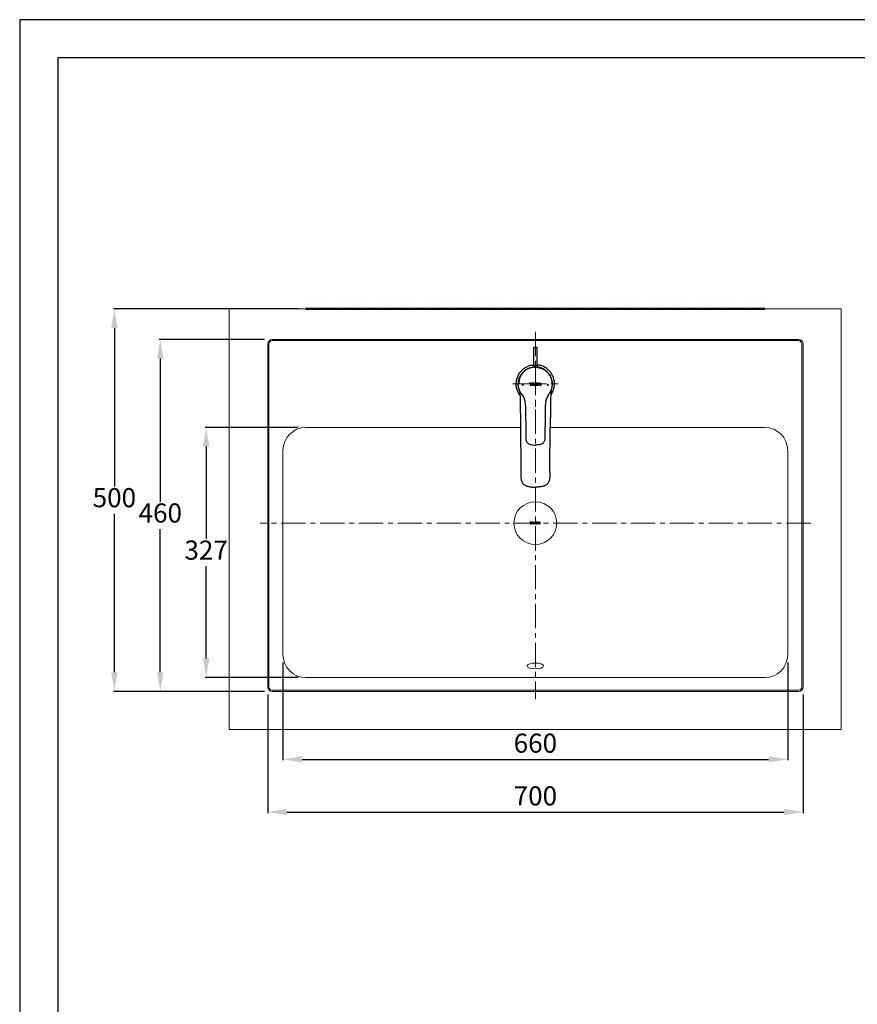
# Model space of a CAD drawing. Units: millimetres. Extents: x 0 to 2100, y -199 to 2970.
# Drawn here: x 0 to 1095, y 1683 to 2970 of the extents above; entities that cross this region are included whole.
import ezdxf

# ---------------------------------------------------------------- set-up
doc = ezdxf.new("R2010")
doc.units = ezdxf.units.MM
doc.header["$PDMODE"] = 3
doc.linetypes.add('CENTER', pattern=[50.8, 31.75, -6.35, 6.35, -6.35])
for name, color, linetype, lineweight in [('Net thay', 7, 'Continuous', 25), ('標註線', 3, 'Continuous', 13), ('牆壁線', 130, 'Continuous', 50), ('點點', 7, 'Continuous', 15)]:
    doc.layers.add(name, color=color, linetype=linetype, lineweight=lineweight)
doc.layers.add('繪圖線', color=7, linetype='Continuous')
doc.styles.get("Standard").update_dxf_attribs({"font": 'msjh_0.ttf'})
doc.dimstyles.new('ISO-25', dxfattribs={"dimtxt": 25, "dimasz": 25, "dimexe": 1.25, "dimexo": 5, "dimgap": 5, "dimtad": 1, "dimtih": 1, "dimtoh": 1, "dimdec": 1, "dimdsep": 46, "dimtxsty": 'Standard', "dimcen": 2.5, "dimclrd": 3, "dimclre": 3, "dimclrt": 2, "dimadec": 0, "dimazin": 2, "dimtfac": 1, "dimtdec": 1, "dimtmove": 0, "dimatfit": 3, "dimfxl": 0, "dimarcsym": 0})

# ---------------------------------------------------------------- blocks, each defined once
blk = doc.blocks.new('T_TOTO\\M+5CCD8\\M+5B4F32')
at = {"layer": '點點', "color": 7, "linetype": 'Continuous'}
for p, q in [((0, 4.1), (0, 2.7)), ((0, 4.1), (4.2, 4.1)), ((0, 3.4), (0.1, 3.5)), ((0, 2.7), (0.1, 2.9)), ((0, 2.7), (0.5, 2.7)), ((0.4, 3.8), (0.7, 4.1)), ((0.4, 3.1), (0.8, 3.5)), ((0.5, 2.8), (0.5, 2.7)), ((0.8, 0.6), (1.3, 0.6)), ((0.8, 0.6), (0.8, 0.2)), ((0.8, 0.2), (3.3, 0.2)), ((0.8, 0.2), (0.8, 0.2)), ((1, 3.7), (1.3, 4.1)), ((1.1, 0.4), (1.3, 0.6)), ((1.3, 3.6), (1.6, 3.6)), ((1.5, 0.2), (1.5, 0.2)), ((1.6, 3.6), (1.6, 0.9)), ((1.7, 3.7), (2, 4.1)), ((1.7, 3.1), (2.1, 3.5)), ((1.7, 2.4), (2.1, 2.8)), ((1.7, 1.7), (2.1, 2.2)), ((1.7, 1.1), (2.1, 1.5)), ((1.8, 0.4), (2.2, 0.8)), ((2.1, 0.2), (2.2, 0.2)), ((2.3, 3.7), (2.7, 4.1)), ((2.4, 3.1), (2.5, 3.2)), ((2.4, 2.4), (2.5, 2.6)), ((2.4, 1.7), (2.5, 1.9)), ((2.4, 1.1), (2.5, 1.2)), ((2.4, 0.4), (2.7, 0.7)), ((2.5, 3.6), (2.5, 0.9)), ((2.5, 3.6), (2.9, 3.6)), ((2.8, 0.6), (3.3, 0.6)), ((2.8, 0.2), (2.8, 0.2)), ((3, 3.7), (3.4, 4.1)), ((3.1, 0.4), (3.3, 0.6)), ((3.3, 0.6), (3.3, 0.2)), ((3.4, 3.4), (3.4, 3.4)), ((3.7, 3.7), (4, 4.1)), ((3.7, 3), (4.1, 3.4)), ((3.7, 2.8), (3.7, 2.7)), ((3.7, 2.7), (4.2, 2.7)), ((4, 2.7), (4.1, 2.8)), ((4.2, 4.1), (4.2, 2.7)), ((4.6, 1.9), (4.8, 2.1)), ((4.7, 2.7), (4.8, 2.8)), ((4.7, 1.4), (4.8, 1.4)), ((5, 3), (5.4, 3.4)), ((5, 2.3), (5.4, 2.7)), ((5, 1.7), (5.4, 2.1)), ((5, 1), (5.4, 1.4)), ((5.3, 0.6), (5.5, 0.8)), ((5.6, 3.6), (6, 4.1)), ((5.7, 3), (6.1, 3.4)), ((5.7, 2.3), (5.7, 2.3)), ((5.7, 1.7), (5.7, 1.7)), ((5.7, 1), (5.8, 1.2)), ((5.7, 0.3), (6.1, 0.8)), ((6.3, 3.6), (6.7, 4)), ((6.4, 0.3), (6.6, 0.5)), ((6.7, 0), (6.8, 0.1)), ((7, 3.7), (7.4, 4)), ((7, 0.3), (7.4, 0.7)), ((7.6, 3.6), (7.9, 3.9)), ((7.7, 1), (8.1, 1.4)), ((7.7, 0.3), (8.1, 0.7)), ((7.8, 3.1), (8, 3.4)), ((7.9, 2.5), (8.1, 2.7)), ((7.9, 1.9), (8.1, 2)), ((8.3, 3.6), (8.3, 3.6)), ((8.3, 2.9), (8.7, 3.3)), ((8.3, 2.3), (8.7, 2.7)), ((8.3, 1.6), (8.7, 2)), ((8.3, 1), (8.7, 1.4)), ((9, 2.3), (9, 2.3)), ((9.5, 4.1), (9.5, 2.7)), ((9.5, 4.1), (13.6, 4.1)), ((9.5, 2.7), (9.9, 2.7)), ((9.6, 3.6), (10, 4)), ((9.6, 2.9), (10, 3.3)), ((9.9, 2.8), (9.9, 2.7)), ((10.3, 3.6), (10.7, 4)), ((10.3, 0.6), (10.8, 0.6)), ((10.3, 0.6), (10.3, 0.2)), ((10.3, 0.3), (10.7, 0.6)), ((10.3, 0.2), (12.8, 0.2)), ((10.7, 3.6), (11.1, 3.6)), ((11, 3.6), (11.3, 3.9)), ((11, 0.2), (11.4, 0.6)), ((11.1, 3.6), (11.1, 0.9)), ((11.1, 3), (11.3, 3.3)), ((11.1, 2.3), (11.4, 2.6)), ((11.1, 1.7), (11.4, 2)), ((11.1, 1), (11.4, 1.3)), ((11.6, 3.5), (12, 3.9)), ((11.6, 2.9), (12, 3.3)), ((11.6, 2.2), (12, 2.6)), ((11.6, 1.5), (12, 1.9)), ((11.6, 0.9), (12, 1.3)), ((11.7, 0.2), (12.1, 0.6)), ((12, 3.6), (12, 0.9)), ((12, 3.6), (12.4, 3.6)), ((12.3, 3.6), (12.6, 3.9)), ((12.3, 0.6), (12.8, 0.6)), ((12.3, 0.2), (12.7, 0.6)), ((12.8, 0.6), (12.8, 0.2)), ((12.9, 3.5), (13.3, 3.9)), ((13.1, 3), (13.3, 3.2)), ((13.1, 2.8), (13.1, 2.7)), ((13.1, 2.7), (13.6, 2.7)), ((13.6, 4.1), (13.6, 2.7)), ((13.6, 3.5), (13.6, 3.5)), ((13.6, 2.8), (13.6, 2.9)), ((14.2, 2.8), (14.6, 3.2)), ((14.3, 2.2), (14.7, 2.6)), ((14.3, 1.5), (14.7, 1.9)), ((14.4, 0.9), (14.7, 1.2)), ((14.9, 3.5), (15.3, 3.9)), ((14.9, 2.8), (15.3, 3.2)), ((14.9, 2.1), (15.1, 2.4)), ((14.9, 1.5), (15.2, 1.7)), ((14.9, 0.8), (15.3, 1.2)), ((15.1, 0.3), (15.4, 0.6)), ((15.5, 3.4), (15.9, 3.8)), ((15.6, 0.1), (16, 0.5)), ((16.2, 4.1), (16.3, 4.2)), ((16.3, 0.1), (16.7, 0.5)), ((16.5, 3.7), (16.6, 3.8)), ((16.9, 4.1), (16.9, 4.1)), ((16.9, 3.5), (17.3, 3.8)), ((16.9, 0.1), (17.3, 0.5)), ((17.1, 1), (17.3, 1.2)), ((17.2, 3.1), (17.3, 3.2)), ((17.5, 3.4), (17.8, 3.6)), ((17.5, 2.7), (17.9, 3.1)), ((17.6, 2.1), (18, 2.5)), ((17.6, 1.4), (18, 1.8)), ((17.6, 0.8), (18, 1.2)), ((18.2, 2.7), (18.3, 2.9)), ((18.2, 2.1), (18.5, 2.4)), ((18.2, 1.4), (18.4, 1.6))]:
    blk.add_line(p, q, dxfattribs=at)
for centre, radius, start, end in [((1.3, 2.8), 0.78, 90, 180), ((1.3, 0.9), 0.29, 270, 0), ((2.8, 0.9), 0.29, 180, 270), ((2.9, 2.8), 0.78, 0, 90), ((6.6, 2.1), 2, 131.2971, 228.7029), ((6.8, 1.8), 2.4, 90.7111, 131.5772), ((6.8, 2.4), 2.4, 228.4228, 269.2889), ((8.3, 2.1), 2.6, 159.2363, 200.7636), ((6.9, 2.6), 1.1, 93.2532, 159.2364), ((6.9, 1.6), 1.1, 200.7636, 266.7468), ((6.8, 1.8), 2.4, 48.4231, 89.2889), ((6.7, 2.6), 1.1, 20.7639, 86.7468), ((6.7, 1.6), 1.1, 273.2532, 339.2361), ((6.8, 2.4), 2.4, 270.7111, 311.5769), ((5.3, 2.1), 2.6, 339.2362, 20.7638), ((7, 2.1), 2, 311.2968, 48.7032), ((10.7, 2.8), 0.78, 90, 180), ((10.8, 0.9), 0.29, 270, 0), ((12.3, 0.9), 0.29, 180, 270), ((12.4, 2.8), 0.78, 0, 90), ((16, 2.1), 2, 131.2971, 228.7029), ((16.3, 1.8), 2.4, 90.7111, 131.5772), ((16.3, 2.4), 2.4, 228.4228, 269.2889), ((17.7, 2.1), 2.6, 159.2363, 200.7636), ((16.3, 2.6), 1.1, 93.2532, 159.2362), ((16.3, 1.6), 1.1, 200.7636, 266.7468), ((16.2, 1.8), 2.4, 48.4231, 89.2889), ((16.2, 2.6), 1.1, 20.7638, 86.7468), ((16.2, 1.6), 1.1, 273.2532, 339.2361), ((16.2, 2.4), 2.4, 270.7111, 311.5769), ((14.8, 2.1), 2.6, 339.2362, 20.764), ((16.5, 2.1), 2, 311.2968, 48.7032)]:
    blk.add_arc(centre, radius, start, end, dxfattribs=at)
blk = doc.blocks.new('*D25')
at = {"layer": 'Defpoints', "color": 0}
for p in [(330.2, 2551.9), (183.8, 2092), (330.2, 2092)]:
    blk.add_point(p, dxfattribs=at)
at = {"layer": '標註線', "color": 3, "lineweight": -2}
for p, q in [((320.2, 2551.9), (182.5, 2551.9)), ((183.8, 2526.9), (183.8, 2339.9)), ((183.8, 2117), (183.8, 2304)), ((320.2, 2092), (182.5, 2092))]:
    blk.add_line(p, q, dxfattribs=at)
at = {"layer": '標註線', "color": 3}
for points in [[(179.6, 2526.9), (187.9, 2526.9), (183.8, 2551.9)], [(179.6, 2117), (187.9, 2117), (183.8, 2092)]]:
    blk.add_solid(points, dxfattribs=at)
at = {"layer": '標註線', "color": 2, "insert": (183.8, 2321.9), "char_height": 25, "attachment_point": 5}
blk.add_mtext('460', dxfattribs=at)
blk = doc.blocks.new('*D26')
at = {"layer": 'Defpoints', "color": 0}
for p in [(324.2, 2098), (1024.1, 2098), (1024.1, 1934.2)]:
    blk.add_point(p, dxfattribs=at)
at = {"layer": '標註線', "color": 3, "lineweight": -2}
for p, q in [((324.2, 2088), (324.2, 1932.9)), ((1024.1, 2088), (1024.1, 1932.9)), ((349.2, 1934.2), (999.1, 1934.2))]:
    blk.add_line(p, q, dxfattribs=at)
at = {"layer": '標註線', "color": 3}
for points in [[(349.2, 1938.4), (349.2, 1930), (324.2, 1934.2)], [(999.1, 1938.4), (999.1, 1930), (1024.1, 1934.2)]]:
    blk.add_solid(points, dxfattribs=at)
at = {"layer": '標註線', "color": 2, "insert": (674.2, 1952.1), "char_height": 25, "attachment_point": 5}
blk.add_mtext('700', dxfattribs=at)
blk = doc.blocks.new('*D27')
at = {"layer": 'Defpoints', "color": 0}
for p in [(374.1, 2591.9), (123.8, 2092), (330.2, 2092)]:
    blk.add_point(p, dxfattribs=at)
at = {"layer": '標註線', "color": 3, "lineweight": -2}
for p, q in [((364.1, 2591.9), (122.5, 2591.9)), ((123.8, 2566.9), (123.8, 2359.9)), ((123.8, 2117), (123.8, 2324)), ((320.2, 2092), (122.5, 2092))]:
    blk.add_line(p, q, dxfattribs=at)
at = {"layer": '標註線', "color": 3}
for points in [[(119.6, 2566.9), (127.9, 2566.9), (123.8, 2591.9)], [(119.6, 2117), (127.9, 2117), (123.8, 2092)]]:
    blk.add_solid(points, dxfattribs=at)
at = {"layer": '標註線', "color": 2, "insert": (123.8, 2341.9), "char_height": 25, "attachment_point": 5}
blk.add_mtext('500', dxfattribs=at)
blk = doc.blocks.new('*D40')
at = {"layer": 'Defpoints', "color": 0}
for p in [(374.2, 2436.9), (243.8, 2110), (374.2, 2110)]:
    blk.add_point(p, dxfattribs=at)
at = {"layer": '標註線', "color": 3, "lineweight": -2}
for p, q in [((364.2, 2436.9), (242.5, 2436.9)), ((243.8, 2411.9), (243.8, 2291.4)), ((243.8, 2135), (243.8, 2255.5)), ((364.2, 2110), (242.5, 2110))]:
    blk.add_line(p, q, dxfattribs=at)
at = {"layer": '標註線', "color": 3}
for points in [[(239.6, 2411.9), (247.9, 2411.9), (243.8, 2436.9)], [(239.6, 2135), (247.9, 2135), (243.8, 2110)]]:
    blk.add_solid(points, dxfattribs=at)
at = {"layer": '標註線', "color": 2, "insert": (243.8, 2273.4), "char_height": 25, "attachment_point": 5}
blk.add_mtext('327', dxfattribs=at)
blk = doc.blocks.new('*D41')
at = {"layer": 'Defpoints', "color": 0}
for p in [(344.2, 2139.9), (1004.1, 2139.9), (1004.1, 2003.1)]:
    blk.add_point(p, dxfattribs=at)
at = {"layer": '標註線', "color": 3, "lineweight": -2}
for p, q in [((344.2, 2129.9), (344.2, 2001.9)), ((1004.1, 2129.9), (1004.1, 2001.9)), ((369.2, 2003.1), (979.1, 2003.1))]:
    blk.add_line(p, q, dxfattribs=at)
at = {"layer": '標註線', "color": 3}
for points in [[(369.2, 2007.3), (369.2, 1999), (344.2, 2003.1)], [(979.1, 2007.3), (979.1, 1999), (1004.1, 2003.1)]]:
    blk.add_solid(points, dxfattribs=at)
at = {"layer": '標註線', "color": 2, "insert": (674.2, 2021), "char_height": 25, "attachment_point": 5}
blk.add_mtext('660', dxfattribs=at)

msp = doc.modelspace()

# ---------------------------------------------------------------- hatches: boundary and pattern name
at = {"layer": '繪圖線'}
h = msp.add_hatch(dxfattribs=at)
h.set_pattern_fill('DOTS', color=256, scale=8)
h.set_pattern_definition([(0, (53.775, 181.93), (6.35, 12.7), [0, -12.7])])
h.paths.add_polyline_path([(976.34, 2616.95), (374.15, 2616.95), (374.15, 2591.91), (976.34, 2591.91)])
h = msp.add_hatch(color=256, dxfattribs=at)
edge = h.paths.add_edge_path(flags=0)
edge.add_arc((657.91, 2492.65), 0.75, 90, 450)
h = msp.add_hatch(color=256, dxfattribs=at)
edge = h.paths.add_edge_path(flags=0)
edge.add_arc((690.41, 2492.65), 0.75, 90, 450)

# ---------------------------------------------------------------- linework, layer by layer
at = {"color": 2, "linetype": 'CENTER', "lineweight": 0}
for p, q in [((674.16, 2561.91), (674.16, 2081.95)), ((674.16, 2523.91), (674.16, 2463.91)), ((644.16, 2493.91), (704.16, 2493.91)), ((1034.13, 2311.93), (314.2, 2311.93))]:
    msp.add_line(p, q, dxfattribs=at)
msp.add_lwpolyline([(0, 0), (2100, 0), (2100, 2970), (0, 2970)], close=True)
at = {"lineweight": 30}
msp.add_lwpolyline([(50, 50), (2050, 50), (2050, 2920), (50, 2920)], close=True, dxfattribs=at)
at = {"layer": 'Net thay', "lineweight": 18, "ltscale": 3}
for p, q in [((330.2, 2551.91), (1018.13, 2551.91)), ((330.2, 2550.41), (1018.13, 2550.41)), ((324.2, 2545.91), (324.2, 2097.95)), ((325.7, 2545.91), (325.7, 2097.95)), ((1022.63, 2545.91), (1022.63, 2097.95)), ((1024.13, 2545.91), (1024.13, 2097.95)), ((374.19, 2436.92), (654.69, 2436.92)), ((693.64, 2436.92), (974.13, 2436.92)), ((344.2, 2139.95), (344.2, 2406.92)), ((1004.13, 2139.95), (1004.13, 2406.92)), ((974.13, 2109.95), (374.19, 2109.95)), ((1018.13, 2093.45), (330.2, 2093.45)), ((1018.13, 2091.95), (330.2, 2091.95))]:
    msp.add_line(p, q, dxfattribs=at)
msp.add_circle((674.16, 2311.93), 28, dxfattribs=at)
for centre, radius, start, end in [((330.2, 2545.91), 6, 90, 180), ((330.2, 2545.91), 4.5, 90, 180), ((1018.13, 2545.91), 6, 0, 90), ((1018.13, 2545.91), 4.5, 0, 90), ((374.19, 2406.92), 30, 90, 180), ((974.13, 2406.92), 30, 0, 90), ((374.19, 2139.95), 30, 180, 270), ((974.13, 2139.95), 30, 270, 0), ((330.2, 2097.95), 6, 180, 270), ((330.2, 2097.95), 4.5, 180, 270), ((1018.13, 2097.95), 6, 270, 0), ((1018.13, 2097.95), 4.5, 270, 0)]:
    msp.add_arc(centre, radius, start, end, dxfattribs=at)
at = {"layer": 'Net thay', "lineweight": 18, "ltscale": 3, "extrusion": (0, 0, -1)}
msp.add_ellipse((674.16, 2125.15), major_axis=(-10.5, 0), ratio=0.3619469, dxfattribs=at)
at = {"layer": '牆壁線'}
msp.add_line((374.15, 2591.91), (974.18, 2591.91), dxfattribs=at)
at = {"layer": '繪圖線'}
for p, q in [((671.96, 2541.9), (671.66, 2541.6)), ((671.66, 2541.6), (671.66, 2525.54)), ((676.66, 2541.6), (671.66, 2541.6)), ((671.96, 2541.9), (674.16, 2541.9)), ((674.16, 2541.9), (676.36, 2541.9)), ((676.66, 2541.6), (676.36, 2541.9)), ((676.66, 2525.54), (676.66, 2541.6)), ((671.66, 2525.54), (671.66, 2520.78)), ((676.66, 2520.78), (676.66, 2525.54)), ((671.66, 2520.78), (671.66, 2517.83)), ((676.66, 2517.83), (676.66, 2520.78)), ((652.65, 2488), (652.62, 2488.12)), ((695.42, 2486.86), (695.42, 2486.86)), ((661.34, 2459.77), (661.34, 2459.72)), ((686.99, 2459.72), (686.99, 2459.77)), ((661.66, 2426.06), (661.66, 2426.04)), ((661.66, 2426.04), (661.66, 2425.91)), ((686.67, 2426.04), (686.66, 2425.91)), ((686.67, 2426.06), (686.67, 2426.04))]:
    msp.add_line(p, q, dxfattribs=at)
at = {"layer": '繪圖線', "color": 0, "lineweight": 0}
for p, q in [((667.4, 2312.4), (667.4, 2313.42)), ((667.4, 2313.42), (670.38, 2313.41)), ((667.74, 2312.4), (667.4, 2312.4)), ((667.74, 2312.4), (667.74, 2312.52)), ((667.96, 2311.07), (667.96, 2310.73)), ((667.96, 2311.07), (668.35, 2311.07)), ((667.96, 2310.73), (669.82, 2310.73)), ((668.3, 2313.08), (668.56, 2313.08)), ((668.56, 2313.08), (668.56, 2311.28)), ((669.22, 2313.08), (669.22, 2311.28)), ((669.22, 2313.08), (669.48, 2313.08)), ((669.43, 2311.07), (669.82, 2311.07)), ((669.82, 2311.07), (669.82, 2310.73)), ((670.04, 2312.4), (670.04, 2312.51)), ((670.38, 2312.4), (670.04, 2312.4)), ((670.38, 2313.41), (670.38, 2312.4)), ((674.29, 2312.4), (674.29, 2313.41)), ((674.29, 2313.41), (677.26, 2313.41)), ((674.62, 2312.4), (674.29, 2312.4)), ((674.62, 2312.4), (674.62, 2312.51)), ((674.84, 2311.07), (674.84, 2310.73)), ((674.84, 2311.07), (675.23, 2311.06)), ((674.84, 2310.73), (676.71, 2310.73)), ((675.19, 2313.07), (675.44, 2313.07)), ((675.44, 2313.07), (675.44, 2311.27)), ((676.11, 2313.07), (676.11, 2311.27)), ((676.11, 2313.07), (676.36, 2313.07)), ((676.32, 2311.06), (676.71, 2311.06)), ((676.71, 2311.06), (676.71, 2310.73)), ((676.92, 2312.39), (676.92, 2312.51)), ((677.26, 2312.39), (676.92, 2312.39)), ((677.26, 2313.41), (677.26, 2312.39))]:
    msp.add_line(p, q, dxfattribs=at)
at = {"layer": '繪圖線', "color": 6, "lineweight": 0, "ltscale": 5}
msp.add_lwpolyline([(274.08, 2591.91), (1074.08, 2591.91), (1074.08, 2041.91), (274.08, 2041.91)], close=True, dxfattribs=at)
at = {"layer": '繪圖線', "flags": 128}
for points in [[(694.96, 2485.26), (694.97, 2485.29), (694.99, 2485.31)], [(654.57, 2450), (654.68, 2437.93), (655.16, 2383.07)], [(693.13, 2378.56), (693.29, 2396.79), (693.76, 2450)]]:
    msp.add_lwpolyline(points, dxfattribs=at)
at = {"layer": '繪圖線'}
for centre in [(657.91, 2492.65), (690.41, 2492.65)]:
    msp.add_circle(centre, 0.75, dxfattribs=at)
msp.add_arc((655.49, 2377.72), 0.931, 86.59025, 107.95854, dxfattribs=at)
at = {"layer": '繪圖線', "color": 0, "lineweight": 0}
for centre, radius, start, end in [((668.3, 2312.52), 0.56, 89.96332, 179.96332), ((668.35, 2311.28), 0.21, 269.96332, 359.96332), ((669.43, 2311.28), 0.21, 179.96332, 269.96332), ((669.48, 2312.52), 0.56, 359.96332, 89.96332), ((672.13, 2312.07), 1.4, 136.77099, 246.78695), ((672.33, 2311.78), 1.75, 45.54314, 134.3835), ((673.36, 2312.07), 1.87, 159.85988, 200.06676), ((672.33, 2312.36), 1.75, 244.39946, 295.52718), ((672.33, 2312.41), 0.782, 22.79211, 157.13453), ((672.33, 2311.73), 0.782, 202.79211, 337.13453), ((671.3, 2312.07), 1.87, 339.85988, 20.06676), ((672.54, 2312.07), 1.4, 293.13968, 43.15564), ((675.18, 2312.51), 0.56, 89.96332, 179.96332), ((675.23, 2311.27), 0.21, 269.96332, 359.96332), ((676.32, 2311.27), 0.21, 179.96332, 269.96332), ((676.36, 2312.51), 0.56, 359.96332, 89.96332), ((679.01, 2312.07), 1.4, 136.77099, 246.78695), ((679.22, 2311.77), 1.75, 45.54314, 134.3835), ((680.25, 2312.07), 1.87, 159.85988, 200.06676), ((679.22, 2312.36), 1.75, 244.39946, 295.52718), ((679.22, 2311.73), 0.782, 202.79211, 337.13453), ((679.22, 2312.4), 0.782, 22.79211, 157.13453), ((678.18, 2312.07), 1.87, 339.85988, 20.06676), ((679.42, 2312.07), 1.4, 293.13968, 43.15564)]:
    msp.add_arc(centre, radius, start, end, dxfattribs=at)
at = {"layer": '繪圖線'}
for points, knots in [([(654.06, 2479.19), (654.06, 2479.2), (654.05, 2479.2), (654.05, 2479.21), (654.05, 2479.21), (654.05, 2479.21), (654.05, 2479.21), (653.82, 2479.48), (652.54, 2480.99), (650.96, 2484.32), (649.48, 2489), (649, 2493.92), (649.49, 2498.82), (650.92, 2503.54), (653.25, 2507.89), (656.37, 2511.7), (660.19, 2514.84), (664.54, 2517.13), (668.44, 2518.44), (670.87, 2518.61), (671.66, 2518.67)], [-0.0004821, -0.0004821, -0.0004821, -0.0004821, 0, 0, 0, 0, 0, 0, 0.020133, 0.1135683, 0.2070012, 0.3004325, 0.3938639, 0.4872968, 0.5807321, 0.674165, 0.7675936, 0.8610275, 0.9544625, 1, 1, 1, 1]), ([(674.16, 2515.72), (673.64, 2515.71), (671.91, 2515.67), (668.98, 2515.2), (665.49, 2514.03), (662.2, 2512.25), (659.25, 2509.93), (656.72, 2507.11), (654.74, 2503.92), (653.33, 2500.43), (652.68, 2497.41), (652.49, 2495.23), (652.48, 2494.3), (652.48, 2493.98)], [0, 0, 0, 0, 0.0455426, 0.1491037, 0.2558314, 0.3631547, 0.4738474, 0.583062, 0.695596, 0.8047148, 0.9169596, 0.9713962, 1, 1, 1, 1]), ([(652.56, 2499.28), (652.94, 2500.52), (653.72, 2503), (655.69, 2506.43), (658.24, 2509.52), (661.29, 2512.09), (664.72, 2514.05), (667.34, 2515.01), (669.45, 2515.54), (671.35, 2515.92), (673.11, 2515.99), (674.16, 2516.03)], [0, 0, 0, 0, 0.1371551, 0.2742792, 0.4118839, 0.5494295, 0.6790327, 0.8085846, 0.8260374, 0.8959324, 1, 1, 1, 1]), ([(671.66, 2518.07), (671.51, 2518.04), (671.11, 2517.96), (671.03, 2517.88), (671.15, 2517.83), (671.62, 2517.83), (672.23, 2517.84), (672.7, 2517.85), (673.23, 2517.86), (673.63, 2517.87), (673.97, 2517.87), (674.12, 2517.87), (674.16, 2517.87)], [0, 0, 0, 0, 0.1223527, 0.3071467, 0.5149874, 0.722502, 0.8082881, 0.8979229, 0.9344748, 0.9713445, 0.9923647, 1, 1, 1, 1]), ([(676.66, 2518.07), (676.82, 2518.04), (677.22, 2517.96), (677.3, 2517.88), (677.18, 2517.83), (676.71, 2517.83), (676.1, 2517.84), (675.63, 2517.85), (675.1, 2517.86), (674.7, 2517.87), (674.36, 2517.87), (674.21, 2517.87), (674.16, 2517.87)], [0, 0, 0, 0, 0.1223527, 0.3071467, 0.5149874, 0.722502, 0.8082881, 0.8979229, 0.9344748, 0.9713445, 0.9923647, 1, 1, 1, 1]), ([(695.77, 2499.28), (695.39, 2500.52), (694.61, 2503), (692.64, 2506.43), (690.09, 2509.52), (687.04, 2512.09), (683.61, 2514.05), (680.99, 2515.01), (678.88, 2515.54), (676.98, 2515.92), (675.22, 2515.99), (674.16, 2516.03)], [0, 0, 0, 0, 0.1371551, 0.2742792, 0.4118839, 0.5494295, 0.6790327, 0.8085846, 0.8260374, 0.8959324, 1, 1, 1, 1]), ([(674.16, 2515.72), (674.69, 2515.71), (676.42, 2515.67), (679.35, 2515.2), (682.84, 2514.03), (686.13, 2512.25), (689.08, 2509.93), (691.61, 2507.11), (693.59, 2503.92), (695, 2500.43), (695.65, 2497.41), (695.84, 2495.23), (695.85, 2494.3), (695.85, 2493.98)], [0, 0, 0, 0, 0.0455426, 0.1491037, 0.2558314, 0.3631547, 0.4738474, 0.583062, 0.695596, 0.8047148, 0.9169596, 0.9713962, 1, 1, 1, 1]), ([(694.3, 2479.23), (694.52, 2479.49), (695.8, 2481), (697.37, 2484.32), (698.85, 2489), (699.33, 2493.92), (698.84, 2498.82), (697.41, 2503.54), (695.08, 2507.89), (691.96, 2511.7), (688.14, 2514.84), (683.79, 2517.13), (679.89, 2518.44), (677.46, 2518.61), (676.66, 2518.67)], [0, 0, 0, 0, 0.0196383, 0.1131208, 0.2066008, 0.3000793, 0.3935579, 0.4870379, 0.5805204, 0.6740005, 0.7674762, 0.8609573, 0.9544395, 1, 1, 1, 1]), ([(651.86, 2493.91), (651.9, 2494.83), (651.97, 2496.67), (652.36, 2498.4), (652.56, 2499.28)], [0, 0, 0, 0, 0.4944565, 1, 1, 1, 1]), ([(696.47, 2493.91), (696.43, 2494.83), (696.36, 2496.67), (695.97, 2498.4), (695.77, 2499.28)], [0, 0, 0, 0, 0.4944565, 1, 1, 1, 1]), ([(652.62, 2488.12), (652.4, 2489.07), (651.97, 2490.99), (651.83, 2492.93), (651.86, 2493.91), (651.86, 2493.91)], [0, 0, 0, 0, 0.4933175, 0.9999899, 1, 1, 1, 1]), ([(653.01, 2486.81), (652.95, 2487), (652.82, 2487.39), (652.71, 2487.8), (652.65, 2488)], [0, 0, 0, 0, 0.4808819, 1, 1, 1, 1]), ([(653.34, 2485.31), (653.28, 2485.55), (653.19, 2485.88), (653.07, 2486.3), (652.99, 2486.56), (652.94, 2486.75), (652.91, 2486.84), (652.91, 2486.86)], [0.917949445, 0.917949445, 0.917949445, 0.917949445, 0.9375, 0.9453125, 0.953125, 0.959821429, 0.961472158, 0.961472158, 0.961472158, 0.961472158]), ([(656.95, 2479.74), (656.89, 2479.8), (656.69, 2480.01), (656.05, 2480.89), (654.52, 2483.03), (653.62, 2485.29), (653.01, 2486.81)], [0, 0, 0, 0, 0.0325526, 0.1061674, 0.4010208, 1, 1, 1, 1]), ([(653.35, 2485.31), (653.48, 2484.79), (653.58, 2484.26), (653.75, 2483.16), (653.82, 2482.59), (653.92, 2481.42), (653.97, 2480.82), (654.04, 2479.61), (654.08, 2478.99), (654.16, 2477.12), (654.21, 2475.85), (654.28, 2473.32), (654.31, 2472.04), (654.33, 2470.76)], [0, 0, 0, 0, 0.125, 0.125, 0.25, 0.25, 0.375, 0.375, 0.5, 0.5, 0.75, 0.75, 1, 1, 1, 1]), ([(691.38, 2479.74), (691.44, 2479.8), (691.64, 2480.01), (692.28, 2480.89), (693.81, 2483.03), (694.71, 2485.29), (695.32, 2486.81)], [0, 0, 0, 0, 0.0325526, 0.1061674, 0.4010208, 1, 1, 1, 1]), ([(694.98, 2485.31), (694.85, 2484.79), (694.75, 2484.26), (694.58, 2483.16), (694.51, 2482.59), (694.41, 2481.42), (694.36, 2480.82), (694.29, 2479.61), (694.25, 2478.99), (694.17, 2477.12), (694.12, 2475.85), (694.05, 2473.32), (694.02, 2472.04), (694, 2470.76)], [0, 0, 0, 0, 0.125, 0.125, 0.25, 0.25, 0.375, 0.375, 0.5, 0.5, 0.75, 0.75, 1, 1, 1, 1]), ([(694.99, 2485.31), (695.05, 2485.55), (695.14, 2485.88), (695.26, 2486.3), (695.33, 2486.56), (695.39, 2486.75), (695.42, 2486.84), (695.42, 2486.86)], [0.917949445, 0.917949445, 0.917949445, 0.917949445, 0.9375, 0.9453125, 0.953125, 0.959821429, 0.961472158, 0.961472158, 0.961472158, 0.961472158]), ([(695.32, 2486.81), (695.38, 2487), (695.51, 2487.39), (695.62, 2487.8), (695.68, 2488)], [0, 0, 0, 0, 0.4808819, 1, 1, 1, 1]), ([(695.42, 2486.86), (695.42, 2486.86), (695.42, 2486.86), (695.41, 2486.86), (695.41, 2486.86), (695.41, 2486.86), (695.41, 2486.86)], [0, 0, 0, 0, 0.5394841, 0.8140585, 0.9498339, 1, 1, 1, 1]), ([(695.42, 2486.86), (695.43, 2486.86), (695.43, 2486.86), (695.44, 2486.86), (695.45, 2486.86), (695.46, 2486.86), (695.47, 2486.86), (695.47, 2486.86)], [0, 0, 0, 0, 0.1866102, 0.37322695, 0.55984039, 0.74645248, 1, 1, 1, 1]), ([(695.68, 2488), (695.69, 2488.03), (695.7, 2488.07), (695.71, 2488.11), (695.71, 2488.12)], [0, 0, 0, 0, 0.7000115, 1, 1, 1, 1]), ([(695.71, 2488.12), (695.93, 2489.07), (696.36, 2490.99), (696.5, 2492.93), (696.47, 2493.91), (696.47, 2493.91)], [0, 0, 0, 0, 0.4933175, 0.9999899, 1, 1, 1, 1]), ([(654.06, 2479.19), (654.08, 2478.91), (654.09, 2478.64), (654.16, 2477.12), (654.21, 2475.85), (654.28, 2473.32), (654.31, 2472.04), (654.33, 2470.76)], [0.44461568, 0.44461568, 0.44461568, 0.44461568, 0.5, 0.5, 0.75, 0.75, 1, 1, 1, 1]), ([(654.13, 2477.48), (654.15, 2477.34), (654.16, 2477.2), (654.16, 2476.98), (654.16, 2476.98)], [0, 0, 0, 0, 0.9871064, 1, 1, 1, 1]), ([(656.93, 2479.76), (657.47, 2478.86), (658.46, 2477.15), (659.63, 2474.48), (660.07, 2472.69), (660.3, 2471.78)], [0.28875602, 0.28875602, 0.28875602, 0.28875602, 0.54613777, 0.77133881, 1, 1, 1, 1]), ([(659.36, 2474.97), (659.37, 2474.94), (659.46, 2474.73), (659.5, 2474.61), (659.54, 2474.51)], [0, 0, 0, 0, 0.114874, 1, 1, 1, 1]), ([(660.3, 2471.78), (660.48, 2470.8), (660.94, 2468.32), (661.22, 2464.29), (661.3, 2461.27), (661.34, 2459.76)], [0, 0, 0, 0, 0.24895478, 0.62387637, 1, 1, 1, 1]), ([(688.03, 2471.78), (687.85, 2470.8), (687.39, 2468.32), (687.11, 2464.29), (687.03, 2461.27), (686.99, 2459.76)], [0, 0, 0, 0, 0.24895478, 0.62387637, 1, 1, 1, 1]), ([(691.4, 2479.76), (690.86, 2478.86), (689.87, 2477.15), (688.7, 2474.48), (688.26, 2472.69), (688.03, 2471.78)], [0.28875602, 0.28875602, 0.28875602, 0.28875602, 0.54613777, 0.77133881, 1, 1, 1, 1]), ([(688.79, 2474.51), (688.83, 2474.61), (688.87, 2474.73), (688.96, 2474.94), (688.97, 2474.97)], [0, 0, 0, 0, 0.885126, 1, 1, 1, 1]), ([(654.33, 2470.76), (654.36, 2469.4), (654.38, 2468.03), (654.42, 2465.31), (654.43, 2463.95), (654.45, 2462.59)], [0, 0, 0, 0, 0.5, 0.5, 1, 1, 1, 1]), ([(654.45, 2462.59), (654.47, 2460.49), (654.5, 2458.39), (654.54, 2454.19), (654.56, 2452.09), (654.57, 2450)], [0, 0, 0, 0, 0.5, 0.5, 1, 1, 1, 1]), ([(661.34, 2459.76), (661.34, 2459.75), (661.34, 2459.75), (661.34, 2459.74), (661.34, 2459.74)], [0, 0, 0, 0, 0.9957817, 1, 1, 1, 1]), ([(661.34, 2459.74), (661.37, 2458.12), (661.41, 2455.43), (661.43, 2452.74), (661.44, 2451.68)], [0, 0, 0, 0, 0.60520157, 1, 1, 1, 1]), ([(686.99, 2459.74), (686.96, 2458.12), (686.92, 2455.43), (686.9, 2452.74), (686.89, 2451.68)], [0, 0, 0, 0, 0.60520157, 1, 1, 1, 1]), ([(686.99, 2459.76), (686.99, 2459.75), (686.99, 2459.75), (686.99, 2459.74), (686.99, 2459.74)], [0, 0, 0, 0, 0.9957817, 1, 1, 1, 1]), ([(693.88, 2462.59), (693.86, 2460.49), (693.83, 2458.39), (693.79, 2454.19), (693.77, 2452.09), (693.75, 2450)], [0, 0, 0, 0, 0.5, 0.5, 1, 1, 1, 1]), ([(694, 2470.76), (693.97, 2469.4), (693.95, 2468.03), (693.91, 2465.31), (693.9, 2463.95), (693.88, 2462.59)], [0, 0, 0, 0, 0.5, 0.5, 1, 1, 1, 1]), ([(661.44, 2451.68), (661.46, 2449.88), (661.5, 2445.09), (661.57, 2437.3), (661.62, 2430.56), (661.66, 2426.81), (661.66, 2426.06)], [0, 0, 0, 0, 0.21067371, 0.56148552, 0.912297, 1, 1, 1, 1]), ([(686.89, 2451.68), (686.87, 2449.88), (686.83, 2445.09), (686.76, 2437.3), (686.71, 2430.56), (686.67, 2426.81), (686.67, 2426.06)], [0, 0, 0, 0, 0.21067371, 0.56148552, 0.912297, 1, 1, 1, 1]), ([(661.66, 2425.91), (661.68, 2424.51), (661.7, 2422.56), (662.11, 2420.08), (662.64, 2418.35), (663.68, 2416.65), (665.51, 2415.27), (667.99, 2414.4), (670.95, 2413.97), (673.09, 2413.93), (674.16, 2413.91)], [0, 0, 0, 0, 0.2076249, 0.2882295, 0.3702033, 0.4719765, 0.5737864, 0.694454, 0.8457502, 1, 1, 1, 1]), ([(686.66, 2425.91), (686.65, 2424.51), (686.63, 2422.56), (686.22, 2420.08), (685.69, 2418.35), (684.65, 2416.65), (682.82, 2415.27), (680.34, 2414.4), (677.38, 2413.97), (675.24, 2413.93), (674.16, 2413.91)], [0, 0, 0, 0, 0.2076249, 0.2882295, 0.3702033, 0.4719765, 0.5737864, 0.694454, 0.8457502, 1, 1, 1, 1]), ([(655.16, 2383.07), (655.17, 2382.76), (655.18, 2381.28), (655.19, 2379.79), (655.2, 2378.61)], [0, 0, 0, 0, 0.2069323, 1, 1, 1, 1]), ([(655.2, 2378.56), (655.21, 2377.87), (655.21, 2377.18), (655.22, 2375.81), (655.23, 2375.13), (655.25, 2373.75), (655.27, 2373.07), (655.33, 2371.7), (655.38, 2371.01), (655.53, 2369.65), (655.64, 2368.97), (655.93, 2367.63), (656.12, 2366.96), (656.63, 2365.69), (656.94, 2365.09), (657.71, 2363.94), (658.16, 2363.41), (659.65, 2361.98), (660.82, 2361.29), (662.4, 2360.62), (662.72, 2360.5), (663.37, 2360.28), (663.69, 2360.17), (664.67, 2359.89), (665.34, 2359.74), (666.68, 2359.47), (667.35, 2359.37), (668.71, 2359.19), (669.39, 2359.13), (671.43, 2358.97), (672.8, 2358.94), (674.16, 2358.94)], [0, 0, 0, 0, 0.0625, 0.0625, 0.125, 0.125, 0.1875, 0.1875, 0.25, 0.25, 0.3125, 0.3125, 0.375, 0.375, 0.4375, 0.4375, 0.5, 0.5, 0.625, 0.625, 0.65625, 0.65625, 0.6875, 0.6875, 0.75, 0.75, 0.8125, 0.8125, 0.875, 0.875, 1, 1, 1, 1]), ([(693.13, 2378.56), (693.12, 2377.87), (693.12, 2377.18), (693.11, 2375.81), (693.1, 2375.13), (693.08, 2373.75), (693.06, 2373.07), (693, 2371.7), (692.95, 2371.01), (692.8, 2369.65), (692.69, 2368.97), (692.4, 2367.63), (692.21, 2366.96), (691.7, 2365.69), (691.39, 2365.09), (690.62, 2363.94), (690.17, 2363.41), (688.68, 2361.98), (687.51, 2361.29), (685.93, 2360.62), (685.61, 2360.5), (684.96, 2360.28), (684.64, 2360.17), (683.66, 2359.89), (682.99, 2359.74), (681.65, 2359.47), (680.98, 2359.37), (679.62, 2359.19), (678.94, 2359.13), (676.9, 2358.97), (675.53, 2358.94), (674.16, 2358.94)], [0, 0, 0, 0, 0.0625, 0.0625, 0.125, 0.125, 0.1875, 0.1875, 0.25, 0.25, 0.3125, 0.3125, 0.375, 0.375, 0.4375, 0.4375, 0.5, 0.5, 0.625, 0.625, 0.65625, 0.65625, 0.6875, 0.6875, 0.75, 0.75, 0.8125, 0.8125, 0.875, 0.875, 1, 1, 1, 1])]:
    msp.add_open_spline(points, degree=3, knots=knots, dxfattribs=at)
at = {"layer": '繪圖線', "ltscale": 5}
msp.add_open_spline([(692.52, 2505.34), (692.5, 2505.37), (692.48, 2505.41), (692.45, 2505.44)], degree=3, dxfattribs=at)
msp.add_open_spline([(693.2, 2504.29), (693.1, 2504.46), (692.99, 2504.63), (692.88, 2504.8), (692.77, 2504.98), (692.65, 2505.16), (692.52, 2505.34)], degree=3, knots=[0, 0, 0, 0, 0.0006000542, 0.0006000542, 0.0006000542, 0.00124783, 0.00124783, 0.00124783, 0.00124783], dxfattribs=at)
at = {"layer": '繪圖線'}
msp.add_open_spline([(655.2, 2378.61), (655.2, 2378.59), (655.2, 2378.57), (655.2, 2378.56)], degree=3, dxfattribs=at)

# ---------------------------------------------------------------- block references
at = {"layer": '繪圖線', "xscale": 0.83, "yscale": 0.83, "zscale": 0.83, "rotation": 359.9965763995575}
msp.add_blockref('T_TOTO\\M+5CCD8\\M+5B4F32', (666.64, 2491.71), dxfattribs=at)

# ---------------------------------------------------------------- dimensions: what is measured, and where the dimension line sits
at = {"layer": '標註線'}
for base, p1, picture, middle in [((123.75, 2091.95), (374.15, 2591.91), '*D27', (123.75, 2341.93)), ((183.75, 2091.95), (330.2, 2551.91), '*D25', (183.75, 2321.93))]:
    dim = msp.add_linear_dim(base=base, p1=p1, p2=(330.2, 2091.95), angle=90, dimstyle='ISO-25', override={"dimexo": 10, "dimtmove": 0}, dxfattribs=at)
    dim.commit()
    dim.dimension.update_dxf_attribs({"geometry": picture, "text_midpoint": middle, "dimtype": 160})
dim = msp.add_linear_dim(base=(243.75, 2109.95), p1=(374.19, 2436.92), p2=(374.19, 2109.95), angle=90, dimstyle='ISO-25', override={"dimexo": 10, "dimdec": 0, "dimtmove": 0}, dxfattribs=at)
dim.commit()
dim.dimension.update_dxf_attribs({"geometry": '*D40', "text_midpoint": (243.75, 2273.44)})
for base, p1, p2, picture, middle in [((1004.13, 2003.12), (344.2, 2139.95), (1004.13, 2139.95), '*D41', (674.16, 2021.04)), ((1024.13, 1934.2), (324.2, 2097.95), (1024.13, 2097.95), '*D26', (674.16, 1952.12))]:
    dim = msp.add_linear_dim(base=base, p1=p1, p2=p2, dimstyle='ISO-25', override={"dimexo": 10, "dimdec": 0}, dxfattribs=at)
    dim.commit()
    dim.dimension.update_dxf_attribs({"geometry": picture, "text_midpoint": middle})

doc.saveas('drawing.dxf')
